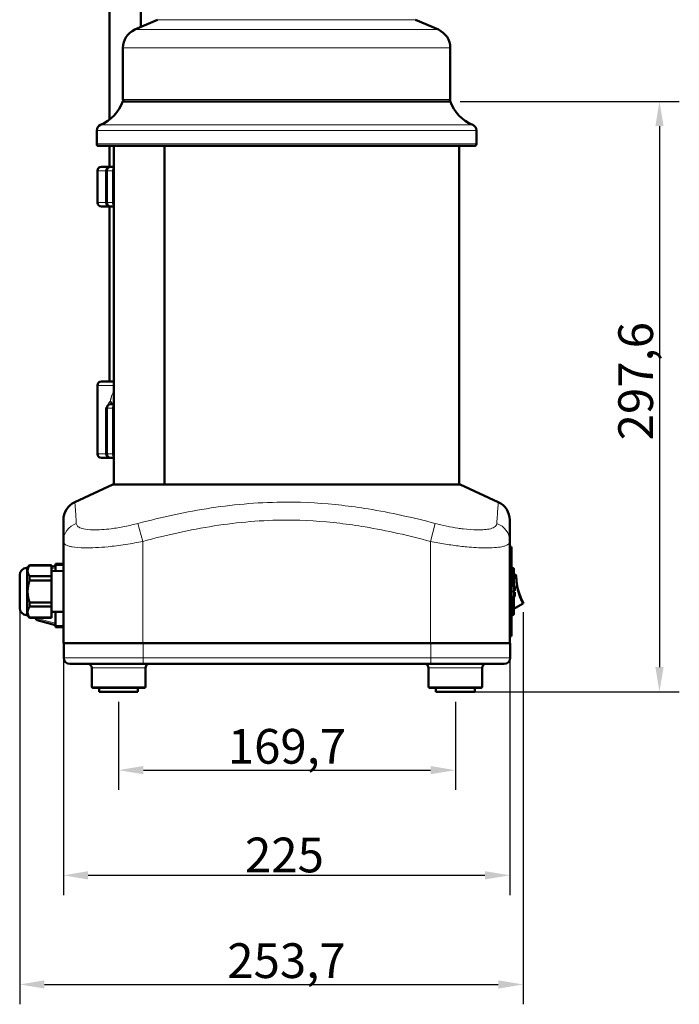
# Model space of a CAD drawing. Units: millimetres. Extents: x 807 to 2126, y 140 to 2340.
# Drawn here: x 1794 to 2126, y 1401 to 1897 of the extents above; entities that cross this region are included whole.
import ezdxf

# ---------------------------------------------------------------- set-up
doc = ezdxf.new("R2010")
doc.units = ezdxf.units.MM
for name, color, linetype, lineweight in [('A1 contornos visíveis', 7, 'Continuous', 50), ('AM_5', 3, 'Continuous', 25), ('B1 arestas tangentes', 7, 'Continuous', 13)]:
    doc.layers.add(name, color=color, linetype=linetype, lineweight=lineweight)
doc.styles.add('3_5', font='isocpeur.ttf')
doc.dimstyles.new('Siemsen Cota', dxfattribs={"dimscale": 5, "dimtxt": 3.5, "dimasz": 2.5, "dimexe": 2, "dimexo": 1, "dimgap": 0.3, "dimtad": 1, "dimdec": 1, "dimrnd": 1e-08, "dimtxsty": '3_5', "dimcen": 0.09, "dimdle": 10, "dimclrd": 7, "dimclre": 7, "dimclrt": 7, "dimadec": 0, "dimazin": 2, "dimtfac": 1, "dimtdec": 4, "dimtofl": 0, "dimtmove": 0, "dimatfit": 1, "dimfxl": 1, "dimtolj": 1, "dimtzin": 0, "dimlwd": -1, "dimlwe": -1, "dimarcsym": 0})

# ---------------------------------------------------------------- blocks, each defined once
blk = doc.blocks.new('*D25')
at = {"layer": 'AM_5', "color": 7, "transparency": 16777216}
for p, q in [((1793.56, 1604.02), (1793.56, 1401)), ((2047.29, 1598.56), (2047.29, 1401)), ((1806.06, 1411), (2034.79, 1411))]:
    blk.add_line(p, q, dxfattribs=at)
for points in [[(1806.06, 1413.08), (1806.06, 1408.92), (1793.56, 1411)], [(2034.79, 1413.08), (2034.79, 1408.92), (2047.29, 1411)]]:
    blk.add_solid(points, dxfattribs=at)
at = {"layer": 'Defpoints', "color": 0, "transparency": 16777216}
for p in [(1793.56, 1609.02), (2047.29, 1603.56), (2047.29, 1411)]:
    blk.add_point(p, dxfattribs=at)
at = {"layer": 'AM_5', "color": 7, "transparency": 16777216, "insert": (1928, 1423), "char_height": 17.5, "attachment_point": 5, "style": '3_5'}
blk.add_mtext('\\A1;253,7', dxfattribs=at)
blk = doc.blocks.new('*D26')
at = {"layer": 'AM_5', "color": 7, "transparency": 16777216}
for p, q in [((1843.41, 1553.42), (1843.41, 1509)), ((2013.12, 1553.42), (2013.12, 1509)), ((1855.91, 1519), (2000.62, 1519))]:
    blk.add_line(p, q, dxfattribs=at)
for points in [[(1855.91, 1521.08), (1855.91, 1516.92), (1843.41, 1519)], [(2000.62, 1521.08), (2000.62, 1516.92), (2013.12, 1519)]]:
    blk.add_solid(points, dxfattribs=at)
at = {"layer": 'Defpoints', "color": 0, "transparency": 16777216}
for p in [(1843.41, 1558.42), (2013.12, 1558.42), (2013.12, 1519)]:
    blk.add_point(p, dxfattribs=at)
at = {"layer": 'AM_5', "color": 7, "transparency": 16777216, "insert": (1928.26, 1531), "char_height": 17.5, "attachment_point": 5, "style": '3_5'}
blk.add_mtext('\\A1;169,7', dxfattribs=at)
blk = doc.blocks.new('*D27')
at = {"layer": 'AM_5', "color": 7, "transparency": 16777216}
for p, q in [((2015.56, 1856.02), (2126, 1856.02)), ((2116, 1843.52), (2116, 1570.92)), ((2018.12, 1558.42), (2126, 1558.42))]:
    blk.add_line(p, q, dxfattribs=at)
for points in [[(2113.92, 1843.52), (2118.08, 1843.52), (2116, 1856.02)], [(2113.92, 1570.92), (2118.08, 1570.92), (2116, 1558.42)]]:
    blk.add_solid(points, dxfattribs=at)
at = {"layer": 'Defpoints', "color": 0, "transparency": 16777216}
for p in [(2010.56, 1856.02), (2013.12, 1558.42), (2116, 1558.42)]:
    blk.add_point(p, dxfattribs=at)
at = {"layer": 'AM_5', "color": 7, "transparency": 16777216, "insert": (2104, 1715), "char_height": 17.5, "attachment_point": 5, "rotation": 90, "style": '3_5'}
blk.add_mtext('\\A1;297,6', dxfattribs=at)
blk = doc.blocks.new('*D30')
at = {"layer": 'AM_5', "color": 7, "transparency": 16777216}
for p, q in [((1815.56, 1578.02), (1815.56, 1456)), ((2040.56, 1581.52), (2040.56, 1456)), ((1828.06, 1466), (2028.06, 1466))]:
    blk.add_line(p, q, dxfattribs=at)
for points in [[(1828.06, 1468.08), (1828.06, 1463.92), (1815.56, 1466)], [(2028.06, 1468.08), (2028.06, 1463.92), (2040.56, 1466)]]:
    blk.add_solid(points, dxfattribs=at)
at = {"layer": 'Defpoints', "color": 0, "transparency": 16777216}
for p in [(1815.56, 1583.02), (2040.56, 1586.52), (2040.56, 1466)]:
    blk.add_point(p, dxfattribs=at)
at = {"layer": 'AM_5', "color": 7, "transparency": 16777216, "insert": (1927, 1476.25), "char_height": 17.5, "attachment_point": 5, "style": '3_5'}
blk.add_mtext('\\A1;225', dxfattribs=at)

msp = doc.modelspace()

# ---------------------------------------------------------------- linework, layer by layer
at = {"layer": 'A1 contornos visíveis'}
for p, q in [((1838.85, 1962.11), (1838.85, 1846.8)), ((1854.65, 1946.2), (1854.65, 1893.49)), ((1863.07, 1897.16), (1851.56, 1892.14)), ((1993.06, 1897.16), (2004.56, 1892.14)), ((1845.56, 1882.98), (1845.56, 1857.02)), ((2010.56, 1882.98), (2010.56, 1857.02)), ((1845.56, 1856.02), (2010.56, 1856.02)), ((1832.4, 1841.4), (1832.4, 1834.52)), ((2023.73, 1841.4), (2023.73, 1834.52)), ((2022.73, 1833.52), (1833.4, 1833.52)), ((1838.85, 1833.52), (1838.85, 1823.06)), ((1841.06, 1663.02), (1841.06, 1833.52)), ((1866.49, 1663.02), (1866.49, 1833.52)), ((1866.6, 1833.52), (1866.6, 1663.02)), ((2015.06, 1663.02), (2015.06, 1833.52)), ((1832.75, 1805.06), (1832.75, 1821.06)), ((1834.75, 1823.06), (1838.26, 1823.06)), ((1837.41, 1805.06), (1837.41, 1821.06)), ((1839.41, 1823.06), (1838.26, 1823.06)), ((1839.41, 1823.06), (1841.06, 1823.06)), ((1838.26, 1803.06), (1834.75, 1803.06)), ((1838.26, 1803.06), (1839.41, 1803.06)), ((1838.85, 1803.06), (1838.85, 1714.85)), ((1841.06, 1803.06), (1839.41, 1803.06)), ((1832.75, 1678.35), (1832.75, 1712.85)), ((1834.75, 1714.85), (1841.06, 1714.85)), ((1839.41, 1703.35), (1841.06, 1703.35)), ((1837.41, 1678.35), (1837.41, 1701.35)), ((1838.26, 1676.35), (1834.75, 1676.35)), ((1838.26, 1676.35), (1839.41, 1676.35)), ((1841.06, 1676.35), (1839.41, 1676.35)), ((1840.56, 1663.02), (1821.34, 1654.06)), ((2015.56, 1663.02), (1840.56, 1663.02)), ((2015.56, 1663.02), (2034.79, 1654.06)), ((1815.56, 1644.99), (1815.56, 1634.25)), ((2040.56, 1634.25), (2040.56, 1644.99)), ((1815.56, 1634.25), (1815.56, 1583.02)), ((2040.56, 1634.25), (2040.56, 1583.02)), ((2041.36, 1631.52), (2040.56, 1631.52)), ((2041.36, 1631.52), (2041.36, 1626.52)), ((1811.66, 1622.12), (1811.66, 1622.92)), ((1815.56, 1622.92), (1811.66, 1622.92)), ((2041.36, 1591.52), (2041.36, 1626.52)), ((1797.06, 1620.87), (1797.2, 1620.87)), ((1797.58, 1621.05), (1798.56, 1622.22)), ((1798.56, 1622.16), (1798.56, 1622.22)), ((1798.56, 1622.22), (1809.56, 1622.22)), ((1798.56, 1622.16), (1809.56, 1622.16)), ((1809.56, 1622.16), (1809.56, 1622.22)), ((1809.56, 1622.16), (1809.56, 1616.67)), ((1811.66, 1622.02), (1809.56, 1621.46)), ((1809.56, 1619.29), (1815.56, 1619.35)), ((1811.66, 1622.12), (1811.66, 1619.31)), ((2041.86, 1621.02), (2041.36, 1621.02)), ((2042.56, 1620.32), (2042.56, 1611.8)), ((2043.5, 1617.28), (2042.59, 1617.81)), ((1793.56, 1600.67), (1793.56, 1617.37)), ((1809.56, 1616.67), (1798.56, 1616.67)), ((1798.56, 1614.52), (1798.56, 1616.67)), ((1798.56, 1614.52), (1809.56, 1614.52)), ((1809.56, 1614.52), (1809.56, 1616.67)), ((1809.56, 1614.52), (1809.56, 1603.52)), ((2043.85, 1616.19), (2043.85, 1616.19)), ((2044.02, 1613.35), (2044.02, 1613.35)), ((2044.08, 1612.84), (2044.08, 1612.85)), ((2042.36, 1611.82), (2041.36, 1611.82)), ((2042.46, 1609.42), (2043.16, 1609.42)), ((2042.46, 1609.42), (2042.46, 1608.62)), ((2043.16, 1608.62), (2042.46, 1608.62)), ((2042.56, 1609.42), (2042.56, 1608.62)), ((2043.16, 1611.02), (2043.16, 1609.42)), ((2043.16, 1608.62), (2043.16, 1607.02)), ((2045.12, 1608.35), (2045.12, 1608.35)), ((2045.35, 1607.71), (2045.34, 1607.71)), ((2045.35, 1607.71), (2045.35, 1607.7)), ((1809.56, 1603.52), (1798.56, 1603.52)), ((1798.56, 1601.38), (1798.56, 1603.52)), ((1809.56, 1601.38), (1809.56, 1603.52)), ((2042.36, 1606.22), (2041.36, 1606.22)), ((2042.56, 1606.25), (2042.56, 1597.72)), ((2046.95, 1602.75), (2042.59, 1600.24)), ((1798.56, 1601.38), (1809.56, 1601.38)), ((1809.56, 1601.38), (1809.56, 1595.88)), ((1809.56, 1598.76), (1815.56, 1598.7)), ((1811.66, 1598.74), (1811.66, 1591.92)), ((1797.06, 1597.17), (1797.2, 1597.17)), ((1797.58, 1596.99), (1798.56, 1595.82)), ((1809.56, 1595.88), (1798.56, 1595.88)), ((1798.56, 1595.82), (1798.56, 1595.88)), ((1798.56, 1595.82), (1809.56, 1595.82)), ((1801.66, 1595.82), (1801.66, 1595.47)), ((1802.41, 1594.5), (1811.66, 1592.02)), ((1809.56, 1595.82), (1809.56, 1595.88)), ((2041.86, 1597.02), (2041.36, 1597.02)), ((1811.66, 1591.12), (1811.66, 1591.92)), ((1811.66, 1591.12), (1815.56, 1591.12)), ((2041.36, 1591.52), (2041.36, 1586.52)), ((1827.38, 1583.02), (1815.56, 1583.02)), ((1815.76, 1575.52), (1815.76, 1583.02)), ((1827.38, 1583.02), (1855.76, 1583.02)), ((2000.76, 1583.02), (1855.76, 1583.02)), ((2000.76, 1583.02), (2040.76, 1583.02)), ((2040.56, 1586.52), (2041.36, 1586.52)), ((2040.76, 1575.52), (2040.76, 1583.02)), ((1855.76, 1572.52), (1818.76, 1572.52)), ((1829.91, 1570.52), (1829.91, 1561.02)), ((1855.76, 1572.52), (2000.76, 1572.52)), ((1856.91, 1570.52), (1856.91, 1561.02)), ((1999.62, 1570.52), (1999.62, 1561.02)), ((2037.76, 1572.52), (2000.76, 1572.52)), ((2026.62, 1570.52), (2026.62, 1561.02)), ((1856.41, 1560.52), (1830.41, 1560.52)), ((1833.66, 1560.52), (1833.66, 1558.42)), ((1833.66, 1558.42), (1853.16, 1558.42)), ((1853.16, 1560.52), (1853.16, 1558.42)), ((2026.12, 1560.52), (2000.12, 1560.52)), ((2003.37, 1560.52), (2003.37, 1558.42)), ((2003.37, 1558.42), (2022.87, 1558.42)), ((2022.87, 1560.52), (2022.87, 1558.42))]:
    msp.add_line(p, q, dxfattribs=at)
for centre, radius, start, end in [((1855.56, 1882.98), 10, 113.5747, 180), ((2000.56, 1882.98), 10, 0, 66.4253), ((1826.71, 1862.7), 20, 292.1932, 340.506), ((1846.56, 1857.02), 1, 180, 270), ((2009.56, 1857.02), 1, 270, 0), ((2029.42, 1862.7), 20, 199.494, 247.8068), ((1835.4, 1841.4), 3, 112.1932, 180), ((2020.73, 1841.4), 3, 0, 67.8068), ((1833.4, 1834.52), 1, 180, 270), ((2022.73, 1834.52), 1, 270, 0), ((1834.75, 1821.06), 2, 90, 180), ((1839.41, 1821.06), 2, 90, 180), ((1834.75, 1805.06), 2, 180, 270), ((1839.41, 1805.06), 2, 180, 270), ((1834.75, 1712.85), 2, 90, 180), ((1839.41, 1701.35), 2, 90, 180), ((1834.75, 1678.35), 2, 180, 270), ((1839.41, 1678.35), 2, 180, 270), ((1825.56, 1644.99), 10, 115, 180), ((2030.56, 1644.99), 10, 0, 65), ((1797.06, 1617.37), 3.5, 90, 180), ((1797.2, 1621.37), 0.5, 270, 320), ((2041.86, 1620.32), 0.7, 0, 90), ((2042.54, 1617.72), 0.1, 60, 74.4577), ((2042.36, 1611.02), 0.8, 0, 90), ((2042.36, 1607.02), 0.8, 270, 0), ((1797.06, 1600.67), 3.5, 180, 270), ((2041.86, 1597.72), 0.7, 270, 0), ((2042.54, 1600.32), 0.1, 285.5423, 300), ((1797.2, 1596.67), 0.5, 40, 90), ((1802.66, 1595.47), 1, 180, 255), ((1818.76, 1575.52), 3, 180, 270), ((2037.76, 1575.52), 3, 270, 0), ((1827.91, 1570.52), 2, 0, 90), ((1858.91, 1570.52), 2, 90, 180), ((1997.62, 1570.52), 2, 0, 90), ((2028.62, 1570.52), 2, 90, 180), ((1830.41, 1561.02), 0.5, 180, 270), ((1856.41, 1561.02), 0.5, 270, 0), ((2000.12, 1561.02), 0.5, 180, 270), ((2026.12, 1561.02), 0.5, 270, 0)]:
    msp.add_arc(centre, radius, start, end, dxfattribs=at)
msp.add_ellipse((2068.85, 1616.23), major_axis=(-25, 0), ratio=0.999731, start_param=0.135766, end_param=0.347987, dxfattribs=at)
for points, knots in [([(1797.58, 1619), (1797.56, 1619.14), (1797.56, 1619.28), (1797.56, 1619.55), (1797.56, 1619.69), (1797.58, 1619.83)], [0.8194504, 0.8194504, 0.8194504, 0.8194504, 0.8977157, 0.8977157, 0.975981, 0.975981, 0.975981, 0.975981]), ([(2043.5, 1617.28), (2043.57, 1617.24), (2043.62, 1617.2), (2043.7, 1617.11), (2043.73, 1617.07), (2043.79, 1616.97), (2043.8, 1616.93), (2043.84, 1616.83), (2043.84, 1616.81), (2043.85, 1616.75), (2043.85, 1616.74), (2043.85, 1616.69), (2043.85, 1616.69), (2043.85, 1616.67), (2043.85, 1616.67), (2043.85, 1616.67), (2043.85, 1616.67), (2043.85, 1616.67), (2043.85, 1616.67), (2043.85, 1616.66), (2043.85, 1616.66), (2043.85, 1616.66), (2043.85, 1616.66), (2043.85, 1616.66), (2043.85, 1616.66), (2043.85, 1616.66), (2043.85, 1616.66), (2043.85, 1616.66), (2043.85, 1616.66), (2043.85, 1616.66), (2043.85, 1616.65), (2043.85, 1616.63), (2043.85, 1616.61), (2043.85, 1616.56), (2043.85, 1616.53), (2043.85, 1616.46), (2043.85, 1616.42), (2043.85, 1616.32), (2043.85, 1616.28), (2043.85, 1616.22)], [6.5958565, 6.5958565, 6.5958565, 6.5958565, 6.5958569, 6.5958569, 6.5958576, 6.5958576, 6.5958588, 6.5958588, 6.5958617, 6.5958617, 6.595867, 6.595867, 6.5958855, 6.5958855, 6.5959403, 6.5959403, 6.5960117, 6.5960117, 6.5960966, 6.5960966, 6.5961762, 6.5961762, 6.5962839, 6.5962839, 6.5964798, 6.5964798, 6.5970198, 6.5970198, 6.6004492, 6.6004492, 6.6531673, 6.6531673, 6.7058853, 6.7058853, 6.7586034, 6.7586034, 6.8113214, 6.8113214, 6.8594466, 6.8594466, 6.8594466, 6.8594466]), ([(2043.5, 1617.28), (2043.57, 1617.24), (2043.62, 1617.2), (2043.7, 1617.11), (2043.73, 1617.07), (2043.79, 1616.97), (2043.8, 1616.93), (2043.84, 1616.83), (2043.84, 1616.81), (2043.85, 1616.75), (2043.85, 1616.74), (2043.85, 1616.72), (2043.85, 1616.71), (2043.85, 1616.7), (2043.85, 1616.7), (2043.85, 1616.69), (2043.85, 1616.69), (2043.85, 1616.68), (2043.85, 1616.68), (2043.85, 1616.67), (2043.85, 1616.66), (2043.85, 1616.65), (2043.85, 1616.63), (2043.85, 1616.59), (2043.85, 1616.56), (2043.85, 1616.49), (2043.85, 1616.44), (2043.85, 1616.35), (2043.85, 1616.29), (2043.85, 1616.22), (2043.85, 1616.2), (2043.85, 1616.19)], [6.5783306, 6.5783306, 6.5783306, 6.5783306, 6.5784608, 6.5784608, 6.5786547, 6.5786547, 6.5790075, 6.5790075, 6.5798321, 6.5798321, 6.5815556, 6.5815556, 6.5828692, 6.5828692, 6.5843977, 6.5843977, 6.5867945, 6.5867945, 6.5921134, 6.5921134, 6.6143906, 6.6143906, 6.6706138, 6.6706138, 6.7268371, 6.7268371, 6.7830603, 6.7830603, 6.8392835, 6.8392835, 6.8502407, 6.8502407, 6.8502407, 6.8502407]), ([(2046.95, 1602.75), (2047.01, 1602.79), (2047.07, 1602.84), (2047.17, 1602.95), (2047.2, 1603), (2047.26, 1603.12), (2047.28, 1603.18), (2047.3, 1603.3), (2047.3, 1603.35), (2047.3, 1603.46), (2047.29, 1603.49), (2047.26, 1603.59), (2047.25, 1603.61), (2047.23, 1603.66), (2047.23, 1603.66), (2047.22, 1603.68), (2047.22, 1603.69), (2047.21, 1603.69), (2047.21, 1603.7), (2047.21, 1603.7), (2047.21, 1603.7), (2047.21, 1603.7), (2047.21, 1603.7), (2047.21, 1603.7), (2047.21, 1603.71), (2047.21, 1603.71), (2047.21, 1603.71), (2047.2, 1603.71), (2047.2, 1603.71), (2047.2, 1603.73), (2047.16, 1603.78), (2047.07, 1603.95), (2047.01, 1604.05), (2046.87, 1604.3), (2046.79, 1604.46), (2046.6, 1604.82), (2046.5, 1605.03), (2046.27, 1605.49), (2046.15, 1605.74), (2045.9, 1606.3), (2045.77, 1606.6), (2045.53, 1607.22), (2045.41, 1607.53), (2045.18, 1608.18), (2045.07, 1608.51), (2044.86, 1609.17), (2044.77, 1609.49), (2044.6, 1610.13), (2044.52, 1610.45), (2044.38, 1611.08), (2044.32, 1611.39), (2044.21, 1611.99), (2044.16, 1612.28), (2044.08, 1612.86), (2044.04, 1613.14), (2043.98, 1613.68), (2043.95, 1613.95), (2043.91, 1614.45), (2043.9, 1614.7), (2043.87, 1615.16), (2043.86, 1615.37), (2043.85, 1615.83), (2043.85, 1616.05), (2043.85, 1616.22)], [4.397201, 4.397201, 4.397201, 4.397201, 4.397209, 4.397209, 4.397219, 4.397219, 4.397231, 4.397231, 4.39725, 4.39725, 4.397288, 4.397288, 4.397388, 4.397388, 4.397597, 4.397597, 4.397945, 4.397945, 4.398375, 4.398375, 4.398766, 4.398766, 4.399291, 4.399291, 4.400234, 4.400234, 4.402802, 4.402802, 4.419401, 4.419401, 4.557725, 4.557725, 4.667107, 4.667107, 4.781363, 4.781363, 4.899179, 4.899179, 5.020377, 5.020377, 5.140617, 5.140617, 5.257179, 5.257179, 5.367836, 5.367836, 5.472349, 5.472349, 5.572604, 5.572604, 5.669339, 5.669339, 5.765834, 5.765834, 5.862763, 5.862763, 5.962773, 5.962773, 6.067263, 6.067263, 6.176614, 6.176614, 6.332187, 6.332187, 6.332187, 6.332187]), ([(2046.95, 1602.75), (2047.01, 1602.79), (2047.07, 1602.84), (2047.17, 1602.95), (2047.2, 1603), (2047.26, 1603.12), (2047.28, 1603.18), (2047.3, 1603.29), (2047.3, 1603.34), (2047.3, 1603.42), (2047.29, 1603.45), (2047.29, 1603.51), (2047.28, 1603.53), (2047.27, 1603.57), (2047.26, 1603.58), (2047.25, 1603.63), (2047.24, 1603.65), (2047.2, 1603.74), (2047.17, 1603.8), (2047.07, 1604), (2047, 1604.13), (2046.84, 1604.45), (2046.75, 1604.62), (2046.54, 1605.03), (2046.43, 1605.26), (2046.2, 1605.76), (2046.07, 1606.03), (2045.82, 1606.62), (2045.7, 1606.93), (2045.45, 1607.57), (2045.33, 1607.89), (2045.1, 1608.55), (2045, 1608.89), (2044.8, 1609.54), (2044.71, 1609.87), (2044.55, 1610.51), (2044.47, 1610.82), (2044.34, 1611.44), (2044.28, 1611.74), (2044.18, 1612.33), (2044.13, 1612.63), (2044.05, 1613.19), (2044.02, 1613.46), (2043.96, 1613.99), (2043.94, 1614.25), (2043.9, 1614.74), (2043.89, 1614.97), (2043.87, 1615.4), (2043.86, 1615.6), (2043.85, 1615.95), (2043.85, 1616.1), (2043.85, 1616.22)], [4.384129, 4.384129, 4.384129, 4.384129, 4.38656, 4.38656, 4.389248, 4.389248, 4.392751, 4.392751, 4.397793, 4.397793, 4.404172, 4.404172, 4.411596, 4.411596, 4.422525, 4.422525, 4.445748, 4.445748, 4.560376, 4.560376, 4.686084, 4.686084, 4.804041, 4.804041, 4.923767, 4.923767, 5.04607, 5.04607, 5.165927, 5.165927, 5.281719, 5.281719, 5.390953, 5.390953, 5.49451, 5.49451, 5.59376, 5.59376, 5.690216, 5.690216, 5.786817, 5.786817, 5.884187, 5.884187, 5.985265, 5.985265, 6.090665, 6.090665, 6.201293, 6.201293, 6.314686, 6.314686, 6.314686, 6.314686]), ([(2044.02, 1613.33), (2044, 1613.46), (2043.99, 1613.57), (2043.97, 1613.76), (2043.96, 1613.83), (2043.95, 1613.94), (2043.95, 1613.96), (2043.95, 1613.96)], [0, 0, 0, 0, 0.0478212, 0.0478212, 0.1010745, 0.1010745, 0.1587967, 0.1587967, 0.1587967, 0.1587967]), ([(2043.95, 1613.96), (2043.95, 1613.96), (2043.96, 1613.92), (2043.97, 1613.76), (2043.98, 1613.67), (2044.01, 1613.36), (2044.04, 1613.17), (2044.1, 1612.65), (2044.16, 1612.32), (2044.26, 1611.69), (2044.34, 1611.26), (2044.43, 1610.85)], [0, 0, 0, 0, 0.0739291, 0.0739291, 0.1253662, 0.1253662, 0.1769406, 0.1769406, 0.2601091, 0.2601091, 0.4130266, 0.4130266, 0.4130266, 0.4130266]), ([(2044.43, 1610.85), (2044.36, 1611.2), (2044.28, 1611.59), (2044.17, 1612.21), (2044.12, 1612.52), (2044.07, 1612.9), (2044.06, 1613.01), (2044.04, 1613.16), (2044.03, 1613.23), (2044.02, 1613.32), (2044.02, 1613.35), (2044.02, 1613.35)], [0, 0, 0, 0, 0.1090097, 0.1090097, 0.1947189, 0.1947189, 0.2549701, 0.2549701, 0.3339069, 0.3339069, 0.4137668, 0.4137668, 0.4137668, 0.4137668]), ([(2044.02, 1613.35), (2044.02, 1613.35), (2044.02, 1613.32), (2044.03, 1613.23), (2044.04, 1613.16), (2044.06, 1612.99), (2044.07, 1612.88), (2044.13, 1612.51), (2044.16, 1612.31), (2044.25, 1611.78), (2044.32, 1611.35), (2044.43, 1610.85)], [0, 0, 0, 0, 0.0382509, 0.0382509, 0.0750963, 0.0750963, 0.1123892, 0.1123892, 0.1432268, 0.1432268, 0.2024217, 0.2024217, 0.2024217, 0.2024217]), ([(2044.43, 1610.85), (2044.37, 1611.12), (2044.32, 1611.4), (2044.22, 1611.91), (2044.18, 1612.16), (2044.12, 1612.57), (2044.09, 1612.74), (2044.05, 1613.05), (2044.03, 1613.2), (2044.02, 1613.33)], [0, 0, 0, 0, 0.0835386, 0.0835386, 0.1583463, 0.1583463, 0.211662, 0.211662, 0.2626428, 0.2626428, 0.2626428, 0.2626428]), ([(1797.58, 1608.19), (1797.56, 1608.48), (1797.56, 1608.76), (1797.56, 1609.28), (1797.56, 1609.57), (1797.58, 1609.85)], [0.8221343, 0.8221343, 0.8221343, 0.8221343, 0.9003996, 0.9003996, 0.9786649, 0.9786649, 0.9786649, 0.9786649]), ([(2044.43, 1610.85), (2044.48, 1610.62), (2044.54, 1610.38), (2044.65, 1609.95), (2044.7, 1609.75), (2044.83, 1609.28), (2044.91, 1609), (2044.98, 1608.79)], [0, 0, 0, 0, 0.0712594, 0.0712594, 0.1331753, 0.1331753, 0.2189418, 0.2189418, 0.2189418, 0.2189418]), ([(2044.43, 1610.85), (2044.56, 1610.29), (2044.68, 1609.82), (2044.86, 1609.18), (2044.98, 1608.79), (2045.13, 1608.32), (2045.18, 1608.17), (2045.25, 1607.96), (2045.29, 1607.86), (2045.33, 1607.75), (2045.33, 1607.73), (2045.33, 1607.73)], [0, 0, 0, 0, 0.1720241, 0.1720241, 0.3029232, 0.3029232, 0.3803873, 0.3803873, 0.4343384, 0.4343384, 0.4706332, 0.4706332, 0.4706332, 0.4706332]), ([(2045.12, 1608.35), (2045.12, 1608.35), (2045.11, 1608.37), (2045.08, 1608.46), (2045.06, 1608.52), (2045.02, 1608.67), (2044.98, 1608.78), (2044.88, 1609.11), (2044.83, 1609.29), (2044.68, 1609.82), (2044.56, 1610.29), (2044.43, 1610.85)], [0, 0, 0, 0, 0.037433, 0.037433, 0.0727285, 0.0727285, 0.1028447, 0.1028447, 0.1268559, 0.1268559, 0.1810877, 0.1810877, 0.1810877, 0.1810877]), ([(2045.33, 1607.73), (2045.33, 1607.73), (2045.32, 1607.77), (2045.27, 1607.93), (2045.23, 1608.04), (2045.15, 1608.26), (2045.09, 1608.44), (2044.92, 1608.97), (2044.81, 1609.34), (2044.65, 1609.95), (2044.53, 1610.41), (2044.43, 1610.85)], [0, 0, 0, 0, 0.069352, 0.069352, 0.1398987, 0.1398987, 0.2582884, 0.2582884, 0.4779148, 0.4779148, 0.9657875, 0.9657875, 0.9657875, 0.9657875]), ([(2044.98, 1608.79), (2045, 1608.72), (2045.02, 1608.65), (2045.07, 1608.52), (2045.08, 1608.47), (2045.1, 1608.4), (2045.11, 1608.38), (2045.12, 1608.36), (2045.12, 1608.35), (2045.12, 1608.35)], [0, 0, 0, 0, 0.02767065, 0.02767065, 0.05831033, 0.05831033, 0.07916185, 0.07916185, 0.09888692, 0.09888692, 0.09888692, 0.09888692]), ([(1797.58, 1598.22), (1797.56, 1598.36), (1797.56, 1598.5), (1797.56, 1598.76), (1797.56, 1598.9), (1797.58, 1599.05)], [0.8221343, 0.8221343, 0.8221343, 0.8221343, 0.9003996, 0.9003996, 0.9786649, 0.9786649, 0.9786649, 0.9786649])]:
    msp.add_open_spline(points, degree=3, knots=knots, dxfattribs=at)
for points in [[(1797.58, 1619.83), (1797.71, 1620.94), (1798.56, 1622.16)], [(1798.56, 1616.67), (1797.71, 1617.89), (1797.58, 1619)], [(1797.58, 1609.85), (1797.71, 1612.08), (1798.56, 1614.52)], [(1798.56, 1603.52), (1797.71, 1605.97), (1797.58, 1608.19)], [(1797.58, 1599.05), (1797.71, 1600.16), (1798.56, 1601.38)], [(1798.56, 1595.88), (1797.71, 1597.1), (1797.58, 1598.22)]]:
    msp.add_rational_spline(points, [1, 1.01758571437, 1], degree=2, dxfattribs=at)
at = {"layer": 'B1 arestas tangentes'}
for p, q in [((1863.07, 1897.16), (1993.06, 1897.16)), ((1851.56, 1892.14), (2004.56, 1892.14)), ((2010.56, 1882.98), (1845.56, 1882.98)), ((1845.56, 1857.02), (2010.56, 1857.02)), ((2023.73, 1841.4), (1832.4, 1841.4)), ((1834.27, 1844.18), (2021.86, 1844.18)), ((1832.4, 1834.52), (2023.73, 1834.52)), ((1836.85, 1821.06), (1832.75, 1821.06)), ((1836.85, 1821.06), (1837.41, 1821.06)), ((1836.85, 1805.06), (1836.85, 1821.06)), ((1840.34, 1821.06), (1837.41, 1821.06)), ((1840.34, 1821.06), (1841.06, 1821.06)), ((1840.34, 1805.06), (1840.34, 1821.06)), ((1832.75, 1805.06), (1836.85, 1805.06)), ((1837.41, 1805.06), (1836.85, 1805.06)), ((1837.41, 1805.06), (1840.34, 1805.06)), ((1841.06, 1805.06), (1840.34, 1805.06)), ((1841.06, 1712.85), (1832.75, 1712.85)), ((1836.85, 1701.35), (1837.41, 1701.35)), ((1836.85, 1701.35), (1836.85, 1678.35)), ((1840.34, 1701.35), (1837.41, 1701.35)), ((1840.34, 1701.35), (1841.06, 1701.35)), ((1840.34, 1678.35), (1840.34, 1701.35)), ((1832.75, 1678.35), (1836.85, 1678.35)), ((1837.41, 1678.35), (1836.85, 1678.35)), ((1837.41, 1678.35), (1840.34, 1678.35)), ((1841.06, 1678.35), (1840.34, 1678.35)), ((1853.12, 1643.31), (1855.56, 1634.25)), ((2003, 1643.31), (2000.56, 1634.25)), ((1855.56, 1634.25), (1855.56, 1583.02)), ((2000.56, 1634.25), (2000.56, 1583.02)), ((2040.56, 1626.52), (2041.36, 1626.52)), ((1797.06, 1597.17), (1797.06, 1620.87)), ((1797.2, 1597.17), (1797.2, 1620.87)), ((1797.58, 1619.83), (1797.58, 1621.05)), ((1797.58, 1609.85), (1797.58, 1619)), ((1809.56, 1620.49), (1811.66, 1621.06)), ((1811.66, 1622.12), (1815.56, 1622.12)), ((2041.86, 1611.82), (2041.86, 1621.02)), ((2042.59, 1617.81), (2042.59, 1611.79)), ((2044.02, 1613.35), (2044.02, 1613.35)), ((1797.58, 1599.05), (1797.58, 1608.19)), ((2042.36, 1606.22), (2042.36, 1611.82)), ((2042.59, 1609.42), (2042.59, 1608.62)), ((2044.43, 1610.85), (2044.43, 1610.85)), ((2044.43, 1610.85), (2044.43, 1610.85)), ((2044.98, 1608.79), (2044.98, 1608.79)), ((2041.86, 1597.02), (2041.86, 1606.22)), ((2042.59, 1606.25), (2042.59, 1600.24)), ((1797.58, 1596.99), (1797.58, 1598.22)), ((1801.66, 1595.47), (1802.41, 1595.47)), ((1802.41, 1595.47), (1802.41, 1595.82)), ((1811.66, 1592.99), (1802.41, 1595.47)), ((1815.56, 1591.92), (1811.66, 1591.92)), ((2041.36, 1591.52), (2040.56, 1591.52)), ((1855.76, 1575.52), (1855.76, 1583.02)), ((2000.76, 1575.52), (2000.76, 1583.02)), ((1815.76, 1575.52), (1855.76, 1575.52)), ((1855.76, 1575.52), (1855.76, 1572.52)), ((2000.76, 1575.52), (1855.76, 1575.52)), ((2000.76, 1575.52), (2000.76, 1572.52)), ((2000.76, 1575.52), (2040.76, 1575.52)), ((1856.91, 1570.52), (1829.91, 1570.52)), ((2026.62, 1570.52), (1999.62, 1570.52)), ((1829.91, 1561.02), (1856.91, 1561.02)), ((1999.62, 1561.02), (2026.62, 1561.02))]:
    msp.add_line(p, q, dxfattribs=at)
msp.add_arc((2043.15, 1616.67), 0.7, 3.5556, 60, dxfattribs=at)
for centre, major_axis, ratio, start_param, end_param in [((1838.26, 1821.06), (0, 2), 0.707107, 0, 1.570796), ((1841.76, 1821.06), (0, 2), 0.707107, 0.511524, 1.570796), ((1838.26, 1805.06), (0, -2), 0.707107, 4.712389, 6.283185), ((1841.76, 1805.06), (0, 2), 0.707107, 1.570796, 2.630068), ((1833.76, 1704.93), (-6.28, 7.78), 0.447657, 4.173698, 4.365633), ((1833.84, 1705.01), (-8.04, 5.95), 0.354641, 4.0103, 4.265141), ((1841.76, 1701.35), (0, 2), 0.707107, 0.511524, 1.570796), ((1838.26, 1678.35), (0, -2), 0.707107, 4.712389, 6.283185), ((1841.76, 1678.35), (0, -2), 0.707107, 4.712389, 5.771661), ((1825.56, 1634.25), (-10, 0), 0.965605, 5.064662, 6.283185), ((2030.56, 1634.25), (10, 0), 0.965605, 0, 1.218523), ((1802.66, 1595.47), (-0.259, -0.966), 0.250563, 4.779426, 6.283185)]:
    msp.add_ellipse(centre, major_axis=major_axis, ratio=ratio, start_param=start_param, end_param=end_param, dxfattribs=at)
for points, knots in [([(1841.06, 1710.19), (1841.02, 1710.11), (1840.98, 1710.04), (1840.77, 1709.66), (1840.61, 1709.34), (1840.37, 1708.77), (1840.27, 1708.54), (1840.09, 1708.04), (1840, 1707.78), (1839.85, 1707.3), (1839.79, 1707.09), (1839.68, 1706.73), (1839.64, 1706.59), (1839.57, 1706.29), (1839.53, 1706.14), (1839.46, 1705.89), (1839.44, 1705.78), (1839.39, 1705.58), (1839.36, 1705.48), (1839.32, 1705.32), (1839.3, 1705.26), (1839.26, 1705.14), (1839.24, 1705.07), (1839.22, 1705.01)], [-0.6339097, -0.6339097, -0.6339097, -0.6339097, -0.6023672, -0.6023672, -0.4697436, -0.4697436, -0.3810411, -0.3810411, -0.286177, -0.286177, -0.2132047, -0.2132047, -0.1627311, -0.1627311, -0.1128803, -0.1128803, -0.0770382, -0.0770382, -0.044382, -0.044382, -0.0235023, -0.0235023, 0, 0, 0, 0]), ([(1839.17, 1704.93), (1838.75, 1704.35), (1838.34, 1703.75), (1837.57, 1702.55), (1837.2, 1701.95), (1836.85, 1701.35)], [-0.6221284, -0.6221284, -0.6221284, -0.6221284, -0.3098408, -0.3098408, 0.0024468, 0.0024468, 0.0024468, 0.0024468]), ([(1839.22, 1705.01), (1839.21, 1705), (1839.2, 1704.98), (1839.19, 1704.95), (1839.18, 1704.94), (1839.17, 1704.93)], [-0.01244111, -0.01244111, -0.01244111, -0.01244111, -0.00622055, -0.00622055, 0, 0, 0, 0]), ([(1822.11, 1643.31), (1821.94, 1646.23), (1821.76, 1648.76), (1821.57, 1651.33), (1821.52, 1651.94), (1821.39, 1653.5), (1821.34, 1654.06), (1821.34, 1654.06), (1821.34, 1654.06), (1821.34, 1654.06)], [0, 0, 0, 0, 3.370951, 3.370951, 4.65708, 4.65708, 7.340665, 7.340665, 7.343317, 7.343317, 7.343317, 7.343317]), ([(2003, 1643.31), (1991.91, 1646.23), (1980.62, 1648.76), (1964.78, 1651.33), (1960.39, 1651.94), (1946.75, 1653.5), (1937.42, 1654.06), (1915.34, 1654.06), (1902.62, 1653.01), (1877.55, 1649.21), (1865.2, 1646.49), (1853.12, 1643.31)], [0, 0, 0, 0, 3.370951, 3.370951, 4.65708, 4.65708, 7.340665, 7.340665, 11.010997, 11.010997, 14.681329, 14.681329, 14.681329, 14.681329]), ([(2034.79, 1654.06), (2034.79, 1654.06), (2034.69, 1653.01), (2034.4, 1649.21), (2034.2, 1646.49), (2034.01, 1643.31)], [7.343317, 7.343317, 7.343317, 7.343317, 11.010997, 11.010997, 14.681329, 14.681329, 14.681329, 14.681329]), ([(1853.12, 1643.31), (1852.12, 1643.05), (1851.12, 1642.8), (1847.7, 1641.99), (1845.29, 1641.52), (1841.86, 1640.95), (1840.78, 1640.79), (1838.05, 1640.44), (1836.43, 1640.28), (1833.37, 1640.08), (1831.94, 1640.04), (1828.72, 1640.09), (1827.04, 1640.26), (1825.26, 1640.67), (1824.85, 1640.8), (1823.72, 1641.21), (1823.14, 1641.55), (1822.35, 1642.35), (1822.14, 1642.81), (1822.11, 1643.31)], [-4.746413, -4.746413, -4.746413, -4.746413, -4.442798, -4.442798, -3.713004, -3.713004, -3.36954, -3.36954, -2.820472, -2.820472, -2.271398, -2.271398, -1.450434, -1.450434, -1.161492, -1.161492, -0.580748, -0.580748, 0, 0, 0, 0]), ([(1855.56, 1634.25), (1867.38, 1637.43), (1879.39, 1640.15), (1903.62, 1643.94), (1915.84, 1645), (1937.05, 1644.99), (1946.01, 1644.43), (1959.16, 1642.88), (1963.4, 1642.27), (1978.72, 1639.69), (1989.71, 1637.17), (2000.56, 1634.25)], [-14.681329, -14.681329, -14.681329, -14.681329, -11.010997, -11.010997, -7.340665, -7.340665, -4.65708, -4.65708, -3.370951, -3.370951, 0, 0, 0, 0]), ([(2034.01, 1643.31), (2034, 1643.05), (2033.93, 1642.8), (2033.55, 1641.99), (2032.99, 1641.52), (2031.75, 1640.95), (2031.29, 1640.79), (2029.94, 1640.44), (2028.95, 1640.28), (2026.68, 1640.08), (2025.41, 1640.04), (2021.97, 1640.09), (2019.62, 1640.26), (2016.24, 1640.67), (2015.34, 1640.8), (2012.61, 1641.21), (2010.71, 1641.55), (2006.86, 1642.35), (2004.92, 1642.81), (2003, 1643.31)], [-4.746413, -4.746413, -4.746413, -4.746413, -4.442798, -4.442798, -3.713004, -3.713004, -3.36954, -3.36954, -2.820472, -2.820472, -2.271398, -2.271398, -1.450434, -1.450434, -1.161492, -1.161492, -0.580748, -0.580748, 0, 0, 0, 0]), ([(1815.56, 1634.25), (1815.56, 1633.74), (1815.8, 1633.29), (1816.76, 1632.49), (1817.49, 1632.15), (1818.91, 1631.73), (1819.44, 1631.61), (1821.71, 1631.2), (1823.86, 1631.03), (1828.02, 1630.98), (1829.87, 1631.01), (1833.84, 1631.21), (1835.95, 1631.38), (1839.49, 1631.73), (1840.9, 1631.89), (1845.36, 1632.45), (1848.49, 1632.93), (1852.95, 1633.73), (1854.26, 1633.98), (1855.56, 1634.25)], [0, 0, 0, 0, 0.580748, 0.580748, 1.161492, 1.161492, 1.450434, 1.450434, 2.271398, 2.271398, 2.820472, 2.820472, 3.36954, 3.36954, 3.713004, 3.713004, 4.442798, 4.442798, 4.746413, 4.746413, 4.746413, 4.746413]), ([(2000.56, 1634.25), (2003.06, 1633.74), (2005.59, 1633.29), (2010.6, 1632.49), (2013.08, 1632.15), (2016.63, 1631.73), (2017.79, 1631.61), (2022.18, 1631.2), (2025.23, 1631.03), (2029.68, 1630.98), (2031.32, 1631.01), (2034.24, 1631.21), (2035.51, 1631.38), (2037.23, 1631.73), (2037.81, 1631.89), (2039.37, 1632.45), (2040.06, 1632.93), (2040.5, 1633.73), (2040.56, 1633.98), (2040.56, 1634.25)], [0, 0, 0, 0, 0.580748, 0.580748, 1.161492, 1.161492, 1.450434, 1.450434, 2.271398, 2.271398, 2.820472, 2.820472, 3.36954, 3.36954, 3.713004, 3.713004, 4.442798, 4.442798, 4.746413, 4.746413, 4.746413, 4.746413]), ([(2043.5, 1617.28), (2043.5, 1617.28), (2043.47, 1616.55), (2043.54, 1615.2), (2043.6, 1614.05), (2043.77, 1612.46), (2044.11, 1610.81), (2044.46, 1609.06), (2045.01, 1607.3), (2045.54, 1605.91), (2046.15, 1604.33), (2046.73, 1603.2), (2046.9, 1602.86), (2046.93, 1602.79), (2046.95, 1602.76), (2046.95, 1602.76)], [2.198623, 2.198623, 2.198623, 2.198623, 2.748279, 2.748279, 2.748279, 3.216043, 3.216043, 3.216043, 3.714168, 3.714168, 3.714168, 4.278781, 4.278781, 4.278781, 4.397201, 4.397201, 4.397201, 4.397201]), ([(2043.85, 1616.22), (2043.85, 1615.9), (2043.85, 1615.42), (2043.89, 1614.78), (2043.95, 1613.75), (2044.11, 1612.32), (2044.44, 1610.83), (2044.81, 1609.12), (2045.4, 1607.44), (2045.96, 1606.17), (2046.52, 1604.9), (2047.02, 1604.04), (2047.16, 1603.79), (2047.29, 1603.56), (2047.1, 1603.87), (2046.7, 1604.62), (2046.24, 1605.5), (2045.55, 1606.97), (2045.01, 1608.7), (2044.58, 1610.04), (2044.26, 1611.52), (2044.08, 1612.82), (2043.87, 1614.4), (2043.85, 1615.62), (2043.85, 1616.22)], [-6.332312, -6.332312, -6.332312, -6.332312, -6.046214, -6.046214, -6.046214, -5.578665, -5.578665, -5.578665, -5.041826, -5.041826, -5.041826, -4.50438, -4.50438, -4.50438, -4.015798, -4.015798, -4.015798, -3.442558, -3.442558, -3.442558, -2.999951, -2.999951, -2.999951, -2.4622, -2.4622, -2.4622, -2.4622]), ([(2043.85, 1616.22), (2043.85, 1615.92), (2043.86, 1615.48), (2043.89, 1614.9), (2043.95, 1613.89), (2044.11, 1612.48), (2044.44, 1610.99), (2044.81, 1609.29), (2045.4, 1607.6), (2045.96, 1606.3), (2046.52, 1605.01), (2047.02, 1604.1), (2047.16, 1603.81), (2047.19, 1603.75), (2047.21, 1603.72), (2047.2, 1603.71)], [-6.314828, -6.314828, -6.314828, -6.314828, -6.046214, -6.046214, -6.046214, -5.578665, -5.578665, -5.578665, -5.041826, -5.041826, -5.041826, -4.50438, -4.50438, -4.50438, -4.391145, -4.391145, -4.391145, -4.391145])]:
    msp.add_open_spline(points, degree=3, knots=knots, dxfattribs=at)
for points in [[(1836.85, 1701.35), (1837.04, 1701.38), (1837.23, 1701.41), (1837.42, 1701.45)], [(2043.5, 1617.28), (2043.5, 1617.28), (2043.5, 1617.28), (2043.5, 1617.28)]]:
    msp.add_open_spline(points, degree=3, dxfattribs=at)

# ---------------------------------------------------------------- dimensions: what is measured, and where the dimension line sits
at = {"layer": 'AM_5'}
for base, p1, p2, angle, picture, middle in [((2116, 1558.42), (2010.56, 1856.02), (2013.12, 1558.42), 90, '*D27', (2116, 1715)), ((2047.29, 1411), (1793.56, 1609.02), (2047.29, 1603.56), 0, '*D25', (1928, 1411)), ((2040.56, 1466), (1815.56, 1583.02), (2040.56, 1586.52), 0, '*D30', (1927, 1466))]:
    dim = msp.add_linear_dim(base=base, p1=p1, p2=p2, angle=angle, dimstyle='Siemsen Cota', dxfattribs=at)
    dim.commit()
    dim.dimension.update_dxf_attribs({"geometry": picture, "text_midpoint": middle, "dimtype": 160})
dim = msp.add_linear_dim(base=(2013.12, 1519), p1=(1843.41, 1558.42), p2=(2013.12, 1558.42), angle=0, dimstyle='Siemsen Cota', override={"dimtol": 0, "dimlim": 0, "dimtp": 0, "dimtm": 0, "dimtfac": 1, "dimtdec": 4, "dimtolj": 1, "dimtzin": 0}, dxfattribs=at)
dim.commit()
dim.dimension.update_dxf_attribs({"geometry": '*D26', "text_midpoint": (1928.26, 1531)})

doc.saveas('drawing.dxf')
